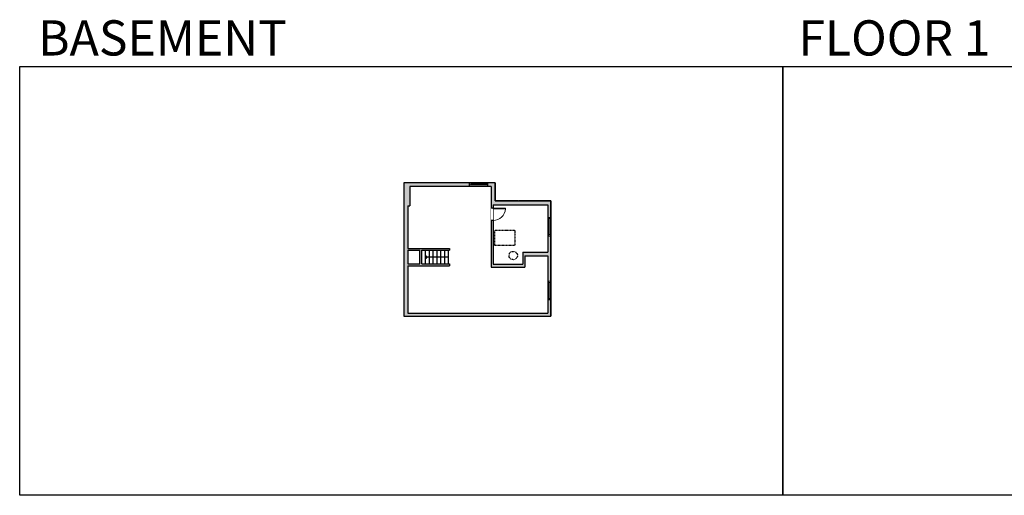
# Model space of a CAD drawing. Units: inches. Extents: x -1876 to 7618, y -2728 to 672.
# Drawn here: x -1876 to 704, y -2728 to -1480 of the extents above; entities that cross this region are included whole.
import ezdxf

# ---------------------------------------------------------------- set-up
doc = ezdxf.new("R2010")
doc.units = ezdxf.units.IN
for name, pattern in [('Dash', [0.23622, 0.11811, -0.11811]), ('DASHED2', [0.375, 0.25, -0.125]), ('garage door$0$Dash', [0.25, 0.125, -0.125])]:
    doc.linetypes.add(name, pattern=pattern)
doc.layers.get('0').update_dxf_attribs({"color": 252})
doc.layers.get('Defpoints').update_dxf_attribs({"color": 6})
doc.layers.add('A-DOOR&WINDOWS', color=4, linetype='Continuous', lineweight=9)
for name, color, linetype in [('A-OBJECT', 2, 'Continuous'), ('A-STAIRS', 1, 'Continuous'), ('A-WALL', 252, 'Continuous')]:
    doc.layers.add(name, color=color, linetype=linetype)
doc.styles.get("Standard").update_dxf_attribs({"font": 'arial.ttf'})

# ---------------------------------------------------------------- blocks, each defined once
blk = doc.blocks.new('*U239')
blk.add_wipeout([(0, 30), (0, -236), (1321, -236), (1321, 30)]).dxf.layer = 'A-DOOR&WINDOWS'
at = {"color": 0, "linetype": 'ByBlock', "lineweight": -2, "transparency": 33554687}
blk.add_lwpolyline([(51, 1319), (0, 1319), (0, 0), (51, 0)], close=True, dxfattribs=at)
blk.add_arc((0, 0), 1321, 0, 86.82115, dxfattribs=at)
at = {"layer": 'A-WALL', "transparency": 33554687}
for points in [[(0, 0), (0, -206)], [(1321, 0), (1321, -206)]]:
    blk.add_lwpolyline(points, dxfattribs=at)
blk = doc.blocks.new('*U58')
at = {"color": 252}
blk.add_wipeout([(-5, 48), (1, 48), (1, 0), (-5, 0)], dxfattribs=at)
at = {"color": 4}
for points in [[(1, 45), (-1.3, 45), (-1.3, 45), (-2.7, 45), (-2.7, 45), (-5, 45), (-5, 48), (1, 48)], [(1, 3), (-1.3, 3), (-1.3, 3), (-2.7, 3), (-2.7, 3), (-5, 3), (-5, 0), (1, 0)]]:
    blk.add_lwpolyline(points, close=True, dxfattribs=at)
at = {"color": 9}
for points in [[(-5, 3), (-5, 45)], [(1, 3), (1, 45)]]:
    blk.add_lwpolyline(points, dxfattribs=at)
blk.add_lwpolyline([(-2, 3), (-2, 45), (-2, 45), (-2, 3)], close=True, dxfattribs=at)
blk = doc.blocks.new('*U243')
at = {"color": 0, "linetype": 'ByBlock', "lineweight": -2}
blk.add_line((60, 0), (0, 0), dxfattribs=at)
at = {"color": 0, "linetype": 'ByBlock', "lineweight": -2, "transparency": 33554687}
blk.add_lwpolyline([(3.5, 2.7), (0, 0), (3.5, -2.7)], dxfattribs=at)

msp = doc.modelspace()

# ---------------------------------------------------------------- hatches: boundary and pattern name
at = {"layer": 'A-WALL', "linetype": 'Continuous'}
h = msp.add_hatch(color=256, dxfattribs=at)
h.dxf.hatch_style = 1
h.paths.add_polyline_path([(-484.2, -2046.7), (-490.2, -2046.7), (-492.2, -2046.7), (-492.2, -2089.5), (-557.2, -2089.5), (-557.2, -2121.5), (-635.2, -2121.5), (-635.2, -2006.5), (-640.2, -2006.5), (-640.2, -2129.5), (-552.2, -2129.5), (-552.2, -2099.5), (-492.2, -2099.5), (-492.2, -2166.1), (-484.2, -2166.1)], flags=17)
h.paths.add_polyline_path([(-484.2, -1955.5), (-630.2, -1955.5), (-630.2, -1907.5), (-648.9, -1907.5), (-648.9, -1913.5), (-648.9, -1917.5), (-640.2, -1917.5), (-640.2, -1974.5), (-635.2, -1974.5), (-635.2, -1965.5), (-492.2, -1965.5), (-492.2, -1998.7), (-484.2, -1998.7)], flags=17)
h.paths.add_polyline_path([(-696.9, -1907.5), (-869.2, -1907.5), (-869.2, -2257.5), (-484.2, -2257.5), (-484.2, -2214.1), (-490.2, -2214.1), (-492.2, -2214.1), (-492.2, -2249.5), (-859.2, -2249.5), (-859.2, -2125.5), (-749.7, -2125.5), (-749.7, -2120.5), (-822.2, -2120.5), (-822.2, -2084.5), (-749.7, -2084.5), (-749.7, -2080.5), (-859.2, -2080.5), (-859.2, -1968.5), (-853.2, -1968.5), (-853.2, -1917.5), (-696.9, -1917.5)])
h.paths.add_polyline_path([(-827.2, -2084.5), (-827.2, -2120.5), (-859.2, -2120.5), (-859.2, -2084.5)], flags=16)

# ---------------------------------------------------------------- linework, layer by layer
at = {"linetype": 'Continuous'}
for p, q in [((-696.9, -1917.5), (-696.9, -1907.5)), ((-648.9, -1917.5), (-648.9, -1907.5)), ((-859.2, -1968.5), (-853.2, -1968.5)), ((-492.2, -1998.7), (-484.2, -1998.7)), ((-492.2, -2046.7), (-484.2, -2046.7)), ((-749.7, -2080.5), (-749.7, -2084.5)), ((-749.7, -2120.5), (-749.7, -2125.5)), ((-492.2, -2166.1), (-484.2, -2166.1)), ((-492.2, -2214.1), (-484.2, -2214.1))]:
    msp.add_line(p, q, dxfattribs=at)
at = {"layer": 'A-OBJECT', "linetype": 'Dash'}
msp.add_lwpolyline([(-578.7, -2072.3), (-631.1, -2072.3), (-631.1, -2032.4), (-578.7, -2032.4)], close=True, dxfattribs=at)
msp.add_circle((-582.7, -2098.5), 11, dxfattribs=at)
at = {"layer": 'A-STAIRS', "linetype": 'Continuous'}
for p, q in [((-812.2, -2120.5), (-812.2, -2084.5)), ((-802.2, -2120.5), (-802.2, -2084.5)), ((-792.2, -2120.5), (-792.2, -2084.5)), ((-782.2, -2120.5), (-782.2, -2084.5)), ((-772.2, -2120.5), (-772.2, -2084.5)), ((-762.2, -2120.5), (-762.2, -2084.5)), ((-752.2, -2120.5), (-752.2, -2084.5))]:
    msp.add_line(p, q, dxfattribs=at)
at = {"layer": 'A-WALL', "linetype": 'Continuous'}
for p, q in [((-630.2, -1907.5), (-869.2, -1907.5)), ((-869.2, -1907.5), (-869.2, -2257.5)), ((-630.2, -1907.5), (-630.2, -1955.5)), ((-640.2, -1917.5), (-853.2, -1917.5)), ((-853.2, -1917.5), (-853.2, -1968.5)), ((-640.2, -1917.5), (-640.2, -2129.5)), ((-630.2, -1955.5), (-484.2, -1955.5)), ((-484.2, -1955.5), (-484.2, -2257.5)), ((-859.2, -1968.5), (-859.2, -2080.5)), ((-635.2, -1965.5), (-635.2, -2121.5)), ((-492.2, -1965.5), (-492.2, -2089.5)), ((-859.2, -2080.5), (-749.7, -2080.5)), ((-859.2, -2084.5), (-827.2, -2084.5)), ((-859.2, -2084.5), (-859.2, -2120.5)), ((-827.2, -2120.5), (-827.2, -2084.5)), ((-822.2, -2120.5), (-822.2, -2084.5)), ((-822.2, -2084.5), (-749.7, -2084.5)), ((-557.2, -2089.5), (-557.2, -2121.5)), ((-557.2, -2089.5), (-492.2, -2089.5)), ((-552.2, -2099.5), (-552.2, -2129.5)), ((-552.2, -2099.5), (-492.2, -2099.5)), ((-492.2, -2099.5), (-492.2, -2249.5)), ((-859.2, -2120.5), (-827.2, -2120.5)), ((-859.2, -2125.5), (-749.7, -2125.5)), ((-859.2, -2125.5), (-859.2, -2249.5)), ((-822.2, -2120.5), (-749.7, -2120.5)), ((-640.2, -2129.5), (-552.2, -2129.5)), ((-635.2, -2121.5), (-557.2, -2121.5)), ((-869.2, -2257.5), (-484.2, -2257.5)), ((-859.2, -2249.5), (-492.2, -2249.5))]:
    msp.add_line(p, q, dxfattribs=at)
at = {"layer": 'Defpoints', "color": 255, "elevation": 0}
for points in [[(-1876, -1602.6), (124, -1602.6), (124, -2727.6), (-1876, -2727.6)], [(124, -1602.6), (2124, -1602.6), (2124, -2727.6), (124, -2727.6)]]:
    msp.add_lwpolyline(points, close=True, dxfattribs=at)

# ---------------------------------------------------------------- block references
at = {"layer": 'A-STAIRS'}
msp.add_blockref('*U243', (-812.2, -2102.5), dxfattribs=at)

# ---------------------------------------------------------------- texts
at = {"color": 6, "linetype": 'garage door$0$Dash', "char_height": 92.408, "width": 623.405, "attachment_point": 7}
for s, insert in [('\\pxqc;BASEMENT', (-1813.6, -1573.9, 0)), ('\\pxqc;FLOOR 1', (104.5, -1573.9, 0))]:
    msp.add_mtext(s, dxfattribs=dict(at, insert=insert))

# ---------------------------------------------------------------- next in the draw order: block references
at = {"layer": 'A-DOOR&WINDOWS', "transparency": 33554687}
for p, rotation in [((-696.9, -1912.5), 269.9999999999999), ((-489.2, -1998.7), 180), ((-489.2, -2166.1), 180)]:
    msp.add_blockref('*U58', p, dxfattribs=dict(at, rotation=rotation))
at = {"layer": 'A-DOOR&WINDOWS', "transparency": 33554687, "xscale": 0.02422732627077181, "yscale": 0.02422732627077181, "zscale": 0.02422732627077181, "rotation": 269.9999999999999}
msp.add_blockref('*U239', (-635.2, -1974.5), dxfattribs=at)

# ---------------------------------------------------------------- next in the draw order: linework, layer by layer
at = {"layer": 'A-WALL', "linetype": 'Continuous'}
msp.add_line((-635.2, -1965.5), (-492.2, -1965.5), dxfattribs=at)
at = {"layer": 'Defpoints', "linetype": 'DASHED2'}
msp.add_lwpolyline([(-869.2, -1907.5), (-869.2, -2257.5), (-484.2, -2257.5), (-484.2, -1955.5), (-630.2, -1955.5), (-630.2, -1907.5), (-869.2, -1907.5)], dxfattribs=at)

doc.saveas('drawing.dxf')
